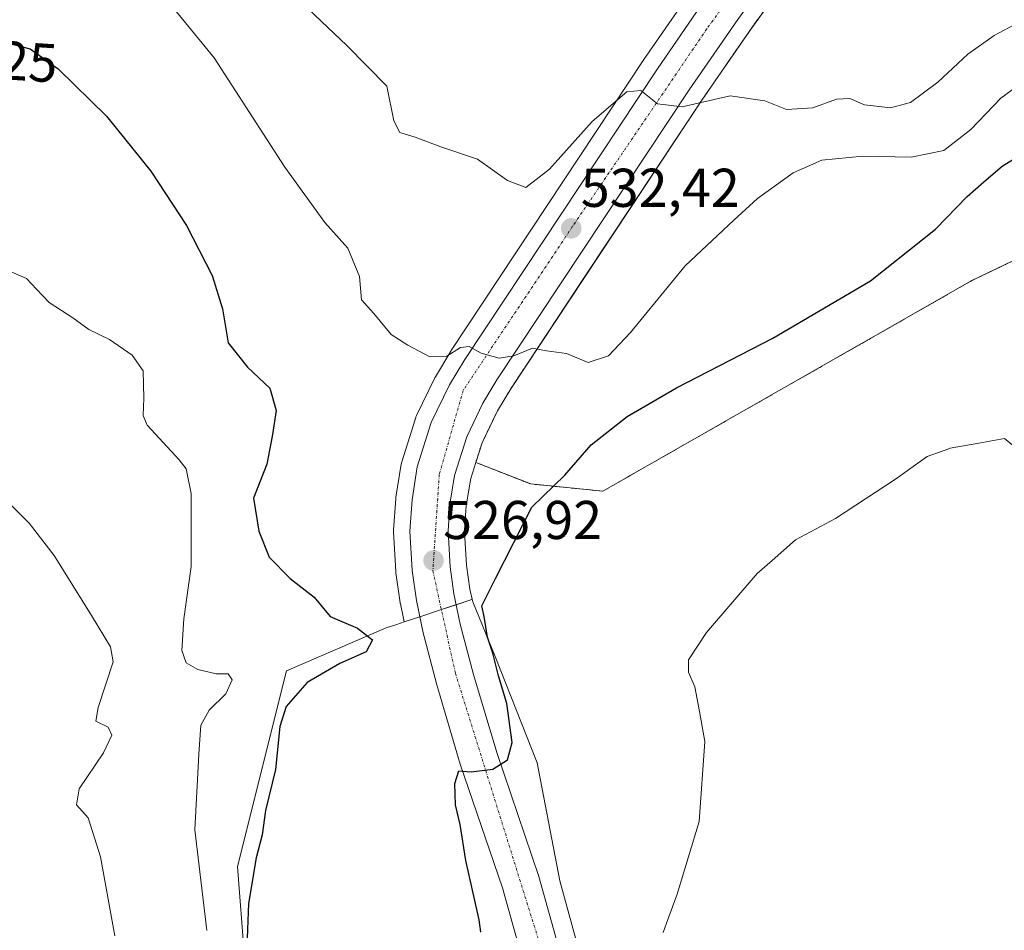
# Model space of a CAD drawing. Units: metres. Extents: x 576902 to 580351, y 4714978 to 4717330.
# Drawn here: x 579220 to 579401, y 4716176 to 4716343 of the extents above; entities that cross this region are included whole.
import ezdxf
from ezdxf.enums import TextEntityAlignment as Align

# ---------------------------------------------------------------- set-up
doc = ezdxf.new("R2010")
doc.units = ezdxf.units.M
doc.header["$MEASUREMENT"] = 0
doc.linetypes.add('TRAZO_Y_PUNTO', pattern=[1, 0.5, -0.25, 0, -0.25])
doc.linetypes.add('TRAZOS', pattern=[0.75, 0.5, -0.25])
for name, color, linetype, lineweight in [('Arbolado forestal', 92, 'TRAZOS', 0), ('Arbolado forestal CxS', 92, 'Continuous', 0), ('Carretera de calzada única', 19, 'Continuous', 13), ('Carretera de calzada única Cxs', 19, 'Continuous', 13), ('Carretera de calzada única eje', 19, 'TRAZO_Y_PUNTO', 0), ('Carátula', 7, 'Continuous', 5), ('Cultivos herbáceos CxS', 92, 'Continuous', 0), ('Curva de nivel maestra', 36, 'Continuous', 30), ('Curva de nivel normal', 36, 'Continuous', 0), ('Núcleo urbano', 19, 'Continuous', 0), ('Núcleo urbano CxS', 19, 'Continuous', 0), ('Punto de cota en terreno', 7, 'Continuous', 0), ('Rótulo de curva de nivel directora', 19, 'Continuous', 0), ('Rótulo de punto de cota en terreno', 19, 'Continuous', 0)]:
    doc.layers.add(name, color=color, linetype=linetype, lineweight=lineweight)
doc.styles.add('Arial', font='txt', dxfattribs={"height": 0.2})

# ---------------------------------------------------------------- blocks, each defined once
blk = doc.blocks.new('*U163')
at = {"layer": 'Cultivos herbáceos CxS', "color": 92, "linetype": 'Continuous', "lineweight": 0}
blk.add_polyline3d([(579343.16, 4716348.54, 537.13), (579334.56, 4716336.04, 535.97), (579299.19, 4716282.65, 529.96), (579299.12, 4716282.54, 529.96), (579296.31, 4716277.86, 529.49), (579296.19, 4716277.64, 529.47), (579292.87, 4716270.74, 528.87), (579292.75, 4716270.47, 528.84), (579292.71, 4716270.35, 528.83), (579290.14, 4716262.23, 527.67), (579290.04, 4716261.82, 527.65), (579289.07, 4716255.73, 527.29), (579289.04, 4716255.46, 527.28), (579288.65, 4716249.75, 526.97), (579288.64, 4716249.55, 526.96), (579288.64, 4716249.39, 526.96), (579289.03, 4716242.14, 526.71), (579289.06, 4716241.87, 526.7), (579289.85, 4716236.36, 526.33), (579289.87, 4716236.27, 526.32), (579289.89, 4716236.17, 526.31), (579290.38, 4716233.82, 526.08), (579290.59, 4716232.86, 526.02), (579289.22, 4716232.4, 525.86), (579287.28, 4716231.76, 525.6), (579268.97, 4716223.88, 522.45), (579260, 4716188.01, 522.58), (579261.28, 4716171.35, 524.13)], dxfattribs=at)
blk = doc.blocks.new('*U164')
at = {"layer": 'Núcleo urbano CxS', "color": 19, "linetype": 'Continuous', "lineweight": 0}
blk.add_polyline3d([(579314.01, 4716164.84, 522.77), (579308.6, 4716184.07, 523.95), (579300.89, 4716206.77, 525.06), (579296.55, 4716221.36, 525.56), (579294.08, 4716230.86, 526.12), (579293.45, 4716233.81, 526.23), (579296.87, 4716234.95, 526.37), (579303, 4716236.98, 525.45), (579303.09, 4716237.02, 525.44), (579303.21, 4716236.56, 525.45), (579307.3, 4716226.51, 524.68), (579314.99, 4716207, 523.61), (579319.17, 4716185.39, 522.78), (579327.62, 4716154.43, 520.78)], dxfattribs=at)
blk = doc.blocks.new('*U168')
at = {"layer": 'Curva de nivel normal', "color": 36, "linetype": 'Continuous', "lineweight": 0}
blk.add_polyline3d([(579245.74, 4716348.57, 530), (579255.71, 4716336.36, 530), (579268.7, 4716316.32, 530), (579276.03, 4716306.18, 530), (579280.24, 4716301.44, 530), (579282.37, 4716296.24, 530), (579282.74, 4716291.94, 530), (579285.02, 4716289.43, 530), (579288.22, 4716285.59, 530), (579291.26, 4716283.67, 530), (579295.32, 4716281.48, 530), (579298.4, 4716281.63, 530), (579300.95, 4716283.23, 530), (579302.52, 4716283.42, 530), (579304.71, 4716282.2, 530), (579308.04, 4716281.27, 530), (579310.73, 4716281.69, 530), (579314.14, 4716283.1, 530), (579316.73, 4716282.63, 530), (579320.37, 4716282.12, 530), (579324.37, 4716280.46, 530), (579328.05, 4716281.68, 530), (579332.11, 4716285.94, 530), (579342.13, 4716298.23, 530), (579351.06, 4716306.57, 530), (579355.43, 4716310.56, 530), (579361.99, 4716315.27, 530), (579367.25, 4716317.61, 530), (579374.74, 4716318.31, 530), (579383.59, 4716318.16, 530), (579389.58, 4716319.36, 530), (579394.59, 4716323.23, 530), (579400.04, 4716328.94, 530), (579406.04, 4716333.38, 530)], dxfattribs=at)
blk = doc.blocks.new('*U170')
at = {"layer": 'Curva de nivel normal', "color": 36, "linetype": 'Continuous', "lineweight": 0}
for points in [[(579215.5, 4716298.38, 520), (579221.26, 4716295.86, 520), (579223.1, 4716293.91, 520), (579225.42, 4716291.48, 520), (579229.79, 4716288.68, 520), (579232.71, 4716286.55, 520), (579236.52, 4716284.66, 520), (579240.7, 4716281.81, 520), (579242.72, 4716278.91, 520), (579242.84, 4716273.91, 520), (579242.68, 4716270.74, 520), (579243.44, 4716268.95, 520), (579249.3, 4716262.61, 520), (579250.56, 4716260.96, 520), (579251.48, 4716256.44, 520), (579251.48, 4716243.03, 520), (579250.14, 4716233.43, 520), (579249.78, 4716227.62, 520), (579250.59, 4716225.39, 520), (579252.71, 4716224.12, 520), (579256.08, 4716223.35, 520), (579258.32, 4716223.32, 520), (579259.03, 4716222.23, 520), (579257.87, 4716219.7, 520), (579254.81, 4716216.69, 520), (579253.26, 4716213.95, 520), (579252.9, 4716208.6, 520), (579252.16, 4716194.73, 520), (579254.35, 4716176.26, 520)], [(579338.13, 4716175.92, 520), (579338.74, 4716177.61, 520)]]:
    blk.add_polyline3d(points, dxfattribs=at)
blk = doc.blocks.new('*U183')
at = {"layer": 'Curva de nivel normal', "color": 36, "linetype": 'Continuous', "lineweight": 0}
blk.add_polyline3d([(579404.32, 4716343.37, 535), (579398.83, 4716340.45, 535), (579394.04, 4716337.04, 535), (579388.48, 4716331.9, 535), (579383.48, 4716328.14, 535), (579379.82, 4716327.19, 535), (579375.04, 4716327.74, 535), (579372.37, 4716328.9, 535), (579369.92, 4716328.8, 535), (579365.56, 4716327.19, 535), (579360.73, 4716326.9, 535), (579356.75, 4716328.44, 535), (579350.38, 4716329.41, 535), (579341.62, 4716327.36, 535), (579337.07, 4716327.95, 535), (579334.02, 4716330.36, 535), (579331.44, 4716330.14, 535), (579325.1, 4716324.66, 535), (579317.28, 4716315.95, 535), (579312.89, 4716312.6, 535), (579309.53, 4716313.87, 535), (579304.05, 4716317.78, 535), (579297.29, 4716320.03, 535), (579292.62, 4716321.78, 535), (579289.78, 4716322.68, 535), (579288.68, 4716324.79, 535), (579287.41, 4716331.18, 535), (579280.05, 4716338.63, 535), (579264.78, 4716353.18, 535)], dxfattribs=at)
blk = doc.blocks.new('*U191')
at = {"layer": 'Curva de nivel normal', "color": 36, "linetype": 'Continuous', "lineweight": 0}
blk.add_polyline3d([(579216.54, 4716256.26, 515), (579221.78, 4716251, 515), (579226.34, 4716245.05, 515), (579233.19, 4716234.06, 515), (579236.68, 4716228.28, 515), (579237.21, 4716225.55, 515), (579234.45, 4716217.2, 515), (579234.04, 4716214.65, 515), (579236.29, 4716213.55, 515), (579236.92, 4716212.11, 515), (579235.41, 4716208.85, 515), (579230.98, 4716202.25, 515), (579230.49, 4716199.31, 515), (579232.6, 4716196.92, 515), (579234.88, 4716189.76, 515), (579237.5, 4716175.3, 515)], dxfattribs=at)
blk = doc.blocks.new('*U202')
at = {"layer": 'Curva de nivel maestra', "color": 36, "linetype": 'Continuous', "lineweight": 30}
for points in [[(579216.05, 4716339.52, 525), (579221.98, 4716338.03, 525), (579227.12, 4716334.37, 525), (579235.98, 4716325.66, 525), (579244.1, 4716315.58, 525), (579250.64, 4716305.57, 525), (579255.38, 4716296.43, 525), (579257.26, 4716290.33, 525), (579258.28, 4716284.1, 525), (579261.84, 4716279.63, 525), (579265.96, 4716275.77, 525), (579267.07, 4716271.63, 525), (579266.45, 4716267.25, 525), (579265.38, 4716261.79, 525), (579262.94, 4716255.58, 525), (579263.93, 4716249.53, 525), (579265.8, 4716244.76, 525), (579269.68, 4716240.82, 525), (579274.07, 4716237.4, 525), (579277.03, 4716233.84, 525), (579282.02, 4716231.72, 525), (579284.75, 4716229.57, 525), (579283.64, 4716227.36, 525), (579278.78, 4716225.26, 525), (579272.81, 4716221.73, 525), (579268.94, 4716217.33, 525), (579267.79, 4716213.69, 525), (579266.99, 4716205.81, 525), (579265.15, 4716198.26, 525), (579264.52, 4716193.79, 525), (579263.46, 4716189.61, 525), (579262.02, 4716181.23, 525), (579261.73, 4716173.26, 525)], [(579304.63, 4716175.97, 525), (579304.34, 4716178.22, 525), (579301.88, 4716189.09, 525), (579300.86, 4716195.73, 525), (579300, 4716199.31, 525), (579299.87, 4716203.25, 525), (579300.61, 4716205.58, 525), (579302.86, 4716205.38, 525), (579306.87, 4716205.84, 525), (579309.57, 4716207.58, 525), (579310.41, 4716210.77, 525), (579309.42, 4716217.9, 525), (579307.88, 4716223, 525), (579306.88, 4716227.14, 525), (579305.88, 4716230.07, 525), (579305.24, 4716233.89, 525), (579304.86, 4716235.85, 525), (579307.37, 4716240.84, 525), (579314.04, 4716253.9, 525), (579320.04, 4716259.82, 525), (579324.9, 4716265.38, 525), (579331.5, 4716270.58, 525), (579340.57, 4716275.79, 525), (579358.2, 4716284.9, 525), (579376.15, 4716295.44, 525), (579388.08, 4716304.91, 525), (579393.9, 4716310.91, 525), (579396.94, 4716313.58, 525), (579400.28, 4716316.47, 525), (579409.4, 4716322.1, 525)]]:
    blk.add_polyline3d(points, dxfattribs=at)
blk = doc.blocks.new('5PATER')
at = {"layer": 'Carátula', "linetype": 'Continuous', "lineweight": 5}
h = blk.add_hatch(color=250, dxfattribs=at)
edge = h.paths.add_edge_path()
edge.add_ellipse((0, 0.01), major_axis=(-1.33, -1.34), ratio=0.999422, start_angle=0, end_angle=360)
blk = doc.blocks.new('*U208')
at = {"layer": 'Carretera de calzada única Cxs', "color": 19, "linetype": 'Continuous', "lineweight": 13}
for points in [[(579367.48, 4716365.34, 538.88), (579351.35, 4716342.8, 536.62), (579342.85, 4716330.46, 535.27), (579307.6, 4716277.26, 529.31), (579305.05, 4716273.01, 528.72), (579302.07, 4716266.85, 528.38), (579299.82, 4716259.71, 527.46), (579298.98, 4716254.48, 527.05), (579298.66, 4716249.51, 526.75), (579299.01, 4716242.98, 526.22), (579299.71, 4716238.01, 525.91), (579300.89, 4716232.48, 526.15), (579303.3, 4716223.25, 525.54), (579307.57, 4716208.9, 525.03), (579315.28, 4716186.14, 523.83), (579320.69, 4716166.9, 522.48)], [(579314.01, 4716164.84, 522.77), (579308.6, 4716184.07, 523.95), (579300.89, 4716206.77, 525.06), (579296.55, 4716221.36, 525.56), (579294.08, 4716230.86, 526.12), (579292.82, 4716236.79, 526.46), (579292.03, 4716242.3, 526.87), (579291.64, 4716249.55, 527.29), (579292.03, 4716255.26, 527.64), (579293, 4716261.32, 527.98), (579295.57, 4716269.44, 528.85), (579298.89, 4716276.34, 529.39), (579301.69, 4716280.99, 529.74), (579337.05, 4716334.36, 535.38), (579345.62, 4716346.82, 536.79)]]:
    blk.add_polyline3d(points, dxfattribs=at)

msp = doc.modelspace()

# ---------------------------------------------------------------- linework, layer by layer
at = {"layer": 'Arbolado forestal', "color": 92, "linetype": 'TRAZOS', "lineweight": 0}
for points in [[(579369.89, 4716363.55, 538.17), (579353.81, 4716341.08, 536.12), (579345.34, 4716328.78, 534.94), (579323.76, 4716296.22, 531.57), (579310.14, 4716275.66, 528.68), (579307.69, 4716271.58, 528.04), (579304.87, 4716265.74, 527.47), (579303.73, 4716262.14, 527.29)], [(579303.73, 4716262.14, 527.29), (579313.8, 4716258.18, 525.27), (579327.03, 4716256.86, 523.82), (579376.24, 4716284.91, 523.48), (579394.76, 4716295.49, 523.01), (579427.3, 4716311.1, 522.76), (579441.43, 4716313.44, 522.26), (579451.96, 4716315.18, 521.72), (579461.3, 4716307.08, 521.74), (579469.51, 4716297.88, 521.65), (579473.17, 4716292.9, 521.63), (579479.48, 4716282.29, 521.59), (579484.39, 4716270.97, 521.42), (579487.83, 4716259.1, 521.1), (579489.98, 4716247.32, 519.44), (579495.98, 4716237.62, 518.68), (579500.23, 4716230.74, 517.82), (579501.01, 4716225.56, 517.52), (579501.05, 4716224.93, 517.5)]]:
    msp.add_polyline3d(points, dxfattribs=at)
at = {"layer": 'Arbolado forestal CxS', "color": 92, "linetype": 'Continuous', "lineweight": 0}
msp.add_polyline3d([(579427.3, 4716311.1, 522.76), (579394.76, 4716295.49, 523.01), (579376.24, 4716284.91, 523.48), (579327.03, 4716256.86, 523.82), (579313.8, 4716258.18, 525.27), (579303.73, 4716262.14, 527.29), (579304.87, 4716265.74, 527.47), (579307.69, 4716271.58, 528.04), (579310.14, 4716275.66, 528.68), (579345.34, 4716328.78, 534.94), (579353.81, 4716341.08, 536.12), (579369.89, 4716363.55, 538.17)], dxfattribs=at)
at = {"layer": 'Carretera de calzada única', "color": 19, "linetype": 'Continuous', "lineweight": 13}
for points in [[(579367.48, 4716365.34, 538.88), (579351.35, 4716342.8, 536.62), (579342.85, 4716330.46, 535.27), (579307.6, 4716277.26, 529.31), (579305.05, 4716273.01, 528.72), (579302.07, 4716266.85, 528.38), (579299.82, 4716259.71, 527.46), (579298.98, 4716254.48, 527.05), (579298.66, 4716249.51, 526.75), (579299.01, 4716242.98, 526.22), (579299.71, 4716238.01, 525.91), (579300.89, 4716232.48, 526.15), (579303.3, 4716223.25, 525.54), (579307.57, 4716208.9, 525.03), (579315.28, 4716186.14, 523.83), (579320.69, 4716166.9, 522.48), (579325.89, 4716151.27, 521.26), (579328.57, 4716142.55, 520.71), (579333.17, 4716131.25, 520.13), (579338.23, 4716124.09, 519.75), (579340.03, 4716122.36, 519.69), (579341.05, 4716121.82, 519.63), (579344.73, 4716121.26, 519.44)], [(579314.01, 4716164.84, 522.77), (579308.6, 4716184.07, 523.95), (579300.89, 4716206.77, 525.06), (579296.55, 4716221.36, 525.56), (579294.08, 4716230.86, 526.12), (579292.82, 4716236.79, 526.46), (579292.03, 4716242.3, 526.87), (579291.64, 4716249.55, 527.29), (579292.03, 4716255.26, 527.64), (579293, 4716261.32, 527.98), (579295.57, 4716269.44, 528.85), (579298.89, 4716276.34, 529.39), (579301.69, 4716280.99, 529.74), (579337.05, 4716334.36, 535.38), (579345.62, 4716346.82, 536.79)]]:
    msp.add_polyline3d(points, dxfattribs=at)
at = {"layer": 'Carretera de calzada única eje', "color": 19, "linetype": 'TRAZO_Y_PUNTO', "lineweight": 0}
msp.add_polyline3d([(579452.76, 4716465.89, 551.34), (579452.48, 4716460.86, 550.77), (579442.14, 4716448.32, 549.04), (579422.07, 4716429.57, 546.53), (579385.37, 4716392.32, 541.93), (579362.21, 4716363.68, 538.78), (579346.12, 4716341.68, 536.39), (579321.5, 4716305.46, 532.44), (579301.42, 4716275.34, 529.33), (579297.03, 4716259.94, 528), (579295.85, 4716242.23, 526.79), (579299.98, 4716223.48, 525.76), (579319.01, 4716162.46, 522.41), (579325.96, 4716142.31, 521.06), (579330.46, 4716132.25, 520.42)], dxfattribs=at)
at = {"layer": 'Cultivos herbáceos CxS', "color": 92, "linetype": 'Continuous', "lineweight": 0}
for points in [[(579290.59, 4716232.86, 526.02), (579290.38, 4716233.82, 526.08), (579289.89, 4716236.17, 526.31), (579289.87, 4716236.27, 526.32), (579289.85, 4716236.36, 526.33), (579289.06, 4716241.87, 526.7), (579289.03, 4716242.14, 526.71), (579288.64, 4716249.39, 526.96), (579288.64, 4716249.55, 526.96), (579288.65, 4716249.76, 526.97), (579289.04, 4716255.47, 527.28), (579289.07, 4716255.73, 527.29), (579290.04, 4716261.82, 527.65), (579290.14, 4716262.23, 527.67), (579292.71, 4716270.35, 528.83), (579292.75, 4716270.47, 528.84), (579292.87, 4716270.74, 528.87), (579296.19, 4716277.64, 529.47), (579296.31, 4716277.86, 529.49), (579299.12, 4716282.54, 529.96), (579299.19, 4716282.65, 529.96), (579334.56, 4716336.04, 535.97), (579343.16, 4716348.54, 537.13)], [(579336.89, 4716102.58, 519.22), (579334, 4716101.78, 519.43), (579325.2, 4716099.33, 520.15), (579321.41, 4716096.37, 520.45), (579310.82, 4716089.35, 520.41), (579291.18, 4716102.58, 520.96), (579279.64, 4716116.25, 520.1), (579272.81, 4716146.15, 524.33), (579267.26, 4716155.97, 524.51), (579261.28, 4716171.35, 524.13), (579260, 4716188.01, 522.58), (579268.97, 4716223.88, 522.45), (579287.28, 4716231.76, 525.6), (579289.22, 4716232.4, 525.86), (579290.59, 4716232.86, 526.02)]]:
    msp.add_polyline3d(points, dxfattribs=at)
at = {"layer": 'Curva de nivel normal', "color": 36, "linetype": 'Continuous', "lineweight": 0}
for points in [[(579405.31, 4716262.77, 520), (579400.74, 4716266.54, 520), (579396.04, 4716265.69, 520), (579390.75, 4716264.72, 520), (579390.35, 4716264.57, 520)], [(579390.35, 4716264.57, 520), (579386.57, 4716263.2, 520), (579380.75, 4716259.06, 520), (579369.7, 4716251.84, 520), (579362.37, 4716247.95, 520), (579358.08, 4716244.14, 520)], [(579358.08, 4716244.14, 520), (579355.37, 4716241.73, 520), (579346.05, 4716230.92, 520), (579342.78, 4716225.92, 520), (579342.73, 4716223.66, 520), (579343.89, 4716220.98, 520), (579344.78, 4716216.43, 520), (579345.74, 4716210.96, 520), (579344.72, 4716196.26, 520), (579340.66, 4716182.92, 520), (579338.74, 4716177.61, 520)]]:
    msp.add_polyline3d(points, dxfattribs=at)
at = {"layer": 'Núcleo urbano', "color": 19, "linetype": 'Continuous', "lineweight": 0}
for points in [[(579369.89, 4716363.55, 538.17), (579353.81, 4716341.08, 536.12), (579345.34, 4716328.78, 534.94), (579323.76, 4716296.22, 531.57), (579310.14, 4716275.66, 528.68), (579307.69, 4716271.58, 528.04), (579304.87, 4716265.74, 527.47), (579303.73, 4716262.14, 527.29)], [(579290.59, 4716232.86, 526.02), (579290.38, 4716233.82, 526.08), (579289.89, 4716236.17, 526.31), (579289.87, 4716236.27, 526.32), (579289.85, 4716236.36, 526.33), (579289.06, 4716241.87, 526.7), (579289.03, 4716242.14, 526.71), (579288.64, 4716249.39, 526.96), (579288.64, 4716249.55, 526.96), (579288.65, 4716249.76, 526.97), (579289.04, 4716255.47, 527.28), (579289.07, 4716255.73, 527.29), (579290.04, 4716261.82, 527.65), (579290.14, 4716262.23, 527.67), (579292.71, 4716270.35, 528.83), (579292.75, 4716270.47, 528.84), (579292.87, 4716270.74, 528.87), (579296.19, 4716277.64, 529.47), (579296.31, 4716277.86, 529.49), (579299.12, 4716282.54, 529.96), (579299.19, 4716282.65, 529.96), (579334.56, 4716336.04, 535.97), (579343.16, 4716348.54, 537.13)], [(579303.73, 4716262.14, 527.29), (579313.8, 4716258.18, 525.27), (579327.03, 4716256.86, 523.82), (579376.24, 4716284.91, 523.48), (579394.76, 4716295.49, 523.01), (579427.3, 4716311.1, 522.76), (579441.43, 4716313.44, 522.26), (579451.96, 4716315.18, 521.72), (579461.3, 4716307.08, 521.74), (579469.51, 4716297.88, 521.65), (579473.17, 4716292.9, 521.63), (579479.48, 4716282.29, 521.59), (579484.39, 4716270.97, 521.42), (579487.83, 4716259.1, 521.1), (579489.98, 4716247.32, 519.44), (579495.98, 4716237.62, 518.68), (579500.23, 4716230.74, 517.82), (579501.01, 4716225.56, 517.52), (579501.05, 4716224.93, 517.5)], [(579303.09, 4716237.02, 525.44), (579302.62, 4716238.89, 525.38), (579302, 4716243.27, 525.59), (579301.67, 4716249.33, 526.04), (579301.68, 4716249.68, 526.07), (579301.96, 4716254.15, 526.38), (579302.67, 4716258.51, 526.72), (579302.8, 4716259.2, 526.86), (579303.73, 4716262.14, 527.29)], [(579303.09, 4716237.02, 525.44), (579302.62, 4716238.89, 525.38), (579302, 4716243.27, 525.59), (579301.67, 4716249.33, 526.04), (579301.68, 4716249.68, 526.07), (579301.96, 4716254.15, 526.38), (579302.67, 4716258.51, 526.72), (579302.8, 4716259.2, 526.86), (579303.73, 4716262.14, 527.29)], [(579303.09, 4716237.02, 525.44), (579303, 4716236.98, 525.45), (579300.13, 4716236.03, 526), (579297.41, 4716235.13, 526.33), (579296.87, 4716234.95, 526.37), (579293.45, 4716233.81, 526.23)], [(579391.23, 4716167.69, 516.22), (579382.71, 4716159.19, 516.25), (579384.07, 4716157.86, 516.29), (579353.3, 4716129.5, 518.8), (579353.1, 4716129.5, 518.81), (579351.26, 4716128.93, 518.85), (579349.37, 4716128.61, 519), (579347.44, 4716128.57, 519.19), (579345.53, 4716128.76, 519.29), (579343.66, 4716129.24, 519.31), (579341.87, 4716129.94, 519.32), (579340.19, 4716130.9, 519.4), (579338.67, 4716132.07, 519.53), (579337.3, 4716133.42, 519.69), (579336.14, 4716134.97, 519.83), (579335.19, 4716136.65, 519.96), (579327.62, 4716154.43, 520.78), (579319.17, 4716185.39, 522.78), (579314.99, 4716207, 523.61), (579307.3, 4716226.51, 524.68), (579303.21, 4716236.56, 525.45), (579303.09, 4716237.02, 525.44)], [(579391.23, 4716167.69, 516.22), (579382.71, 4716159.19, 516.25), (579384.07, 4716157.86, 516.29), (579353.3, 4716129.5, 518.8), (579353.1, 4716129.5, 518.81), (579351.26, 4716128.93, 518.85), (579349.37, 4716128.61, 519), (579347.44, 4716128.57, 519.19), (579345.53, 4716128.76, 519.29), (579343.66, 4716129.24, 519.31), (579341.87, 4716129.94, 519.32), (579340.19, 4716130.9, 519.4), (579338.67, 4716132.07, 519.53), (579337.3, 4716133.42, 519.69), (579336.14, 4716134.97, 519.83), (579335.19, 4716136.65, 519.96), (579327.62, 4716154.43, 520.78), (579319.17, 4716185.39, 522.78), (579314.99, 4716207, 523.61), (579307.3, 4716226.51, 524.68), (579303.21, 4716236.56, 525.45), (579303.09, 4716237.02, 525.44)], [(579336.89, 4716102.58, 519.22), (579334, 4716101.78, 519.43), (579325.2, 4716099.33, 520.15), (579321.41, 4716096.37, 520.45), (579310.82, 4716089.35, 520.41), (579291.18, 4716102.58, 520.96), (579279.64, 4716116.25, 520.1), (579272.81, 4716146.15, 524.33), (579267.26, 4716155.97, 524.51), (579261.28, 4716171.35, 524.13), (579260, 4716188.01, 522.58), (579268.97, 4716223.88, 522.45), (579287.28, 4716231.76, 525.6), (579289.22, 4716232.4, 525.86), (579290.59, 4716232.86, 526.02)], [(579290.59, 4716232.86, 526.02), (579293.45, 4716233.81, 526.23)], [(579290.59, 4716232.86, 526.02), (579293.45, 4716233.81, 526.23)], [(579293.45, 4716233.81, 526.23), (579294.08, 4716230.86, 526.12), (579296.55, 4716221.36, 525.56), (579300.89, 4716206.77, 525.06), (579308.6, 4716184.07, 523.95), (579314.01, 4716164.84, 522.77), (579319.23, 4716149.15, 521.55), (579321.98, 4716140.19, 520.92), (579326.69, 4716128.61, 520.27), (579332.48, 4716117.76, 519.76), (579333.44, 4716115.47, 519.72), (579335.58, 4716107.46, 519.45), (579336.89, 4716102.58, 519.22)], [(579293.45, 4716233.81, 526.23), (579294.08, 4716230.86, 526.12), (579296.55, 4716221.36, 525.56), (579300.89, 4716206.77, 525.06), (579308.6, 4716184.07, 523.95), (579314.01, 4716164.84, 522.77), (579319.23, 4716149.15, 521.55), (579321.98, 4716140.19, 520.92), (579326.69, 4716128.61, 520.27), (579332.48, 4716117.76, 519.76), (579333.44, 4716115.47, 519.72), (579335.58, 4716107.46, 519.45), (579336.89, 4716102.58, 519.22)]]:
    msp.add_polyline3d(points, dxfattribs=at)
at = {"layer": 'Núcleo urbano CxS', "color": 19, "linetype": 'Continuous', "lineweight": 0}
for points in [[(579369.89, 4716363.55, 538.17), (579353.81, 4716341.08, 536.12), (579345.34, 4716328.78, 534.94), (579310.14, 4716275.66, 528.68), (579307.69, 4716271.58, 528.04), (579304.87, 4716265.74, 527.47), (579303.73, 4716262.14, 527.29), (579302.8, 4716259.2, 526.86), (579302.67, 4716258.51, 526.72), (579301.96, 4716254.15, 526.38), (579301.68, 4716249.68, 526.07), (579301.67, 4716249.33, 526.04), (579302, 4716243.27, 525.59), (579302.62, 4716238.89, 525.38), (579303.09, 4716237.02, 525.44), (579303, 4716236.98, 525.45), (579296.87, 4716234.95, 526.37), (579293.45, 4716233.81, 526.23), (579290.59, 4716232.86, 526.02), (579290.38, 4716233.82, 526.08), (579289.89, 4716236.17, 526.31), (579289.87, 4716236.27, 526.32), (579289.85, 4716236.36, 526.33), (579289.06, 4716241.87, 526.7), (579289.03, 4716242.14, 526.71), (579288.64, 4716249.39, 526.96), (579288.64, 4716249.55, 526.96), (579288.65, 4716249.75, 526.97), (579289.04, 4716255.46, 527.28), (579289.07, 4716255.73, 527.29), (579290.04, 4716261.82, 527.65), (579290.14, 4716262.23, 527.67), (579292.71, 4716270.35, 528.83), (579292.75, 4716270.47, 528.84), (579292.87, 4716270.74, 528.87), (579296.19, 4716277.64, 529.47), (579296.31, 4716277.86, 529.49), (579299.12, 4716282.54, 529.96), (579299.19, 4716282.65, 529.96), (579334.56, 4716336.04, 535.97), (579343.16, 4716348.54, 537.13)], [(579327.62, 4716154.43, 520.78), (579319.17, 4716185.39, 522.78), (579314.99, 4716207, 523.61), (579307.3, 4716226.51, 524.68), (579303.21, 4716236.56, 525.45), (579303.09, 4716237.02, 525.44), (579302.62, 4716238.89, 525.38), (579302, 4716243.27, 525.59), (579301.67, 4716249.33, 526.04), (579301.68, 4716249.68, 526.07), (579301.96, 4716254.15, 526.38), (579302.67, 4716258.51, 526.72), (579302.8, 4716259.2, 526.86), (579303.73, 4716262.14, 527.29), (579313.8, 4716258.18, 525.27), (579327.03, 4716256.86, 523.82), (579376.24, 4716284.91, 523.48), (579394.76, 4716295.49, 523.01), (579427.3, 4716311.1, 522.76)], [(579261.28, 4716171.35, 524.13), (579260, 4716188.01, 522.58), (579268.97, 4716223.88, 522.45), (579287.28, 4716231.76, 525.6), (579289.22, 4716232.4, 525.86), (579290.59, 4716232.86, 526.02), (579293.45, 4716233.81, 526.23), (579294.08, 4716230.86, 526.12), (579296.55, 4716221.36, 525.56), (579300.89, 4716206.77, 525.06), (579308.6, 4716184.07, 523.95), (579314.01, 4716164.84, 522.77)]]:
    msp.add_polyline3d(points, dxfattribs=at)

# ---------------------------------------------------------------- block references
at = {"layer": 'Carretera de calzada única Cxs', "color": 19, "linetype": 'Continuous', "lineweight": 13}
msp.add_blockref('*U208', (0, 0), dxfattribs=at)
at = {"layer": 'Cultivos herbáceos CxS', "color": 92, "linetype": 'Continuous', "lineweight": 0}
msp.add_blockref('*U163', (0, 0), dxfattribs=at)
at = {"layer": 'Curva de nivel maestra', "color": 36, "linetype": 'Continuous', "lineweight": 30}
msp.add_blockref('*U202', (0, 0), dxfattribs=at)
at = {"layer": 'Curva de nivel normal', "color": 36, "linetype": 'Continuous', "lineweight": 0}
for name in ['*U183', '*U168', '*U170', '*U191']:
    msp.add_blockref(name, (0, 0), dxfattribs=at)
at = {"layer": 'Núcleo urbano CxS', "color": 19, "linetype": 'Continuous', "lineweight": 0}
msp.add_blockref('*U164', (0, 0), dxfattribs=at)
at = {"layer": 'Punto de cota en terreno', "linetype": 'Continuous', "lineweight": 0}
for p in [(579321.24, 4716305.07, 532.42), (579295.98, 4716244.13, 526.92)]:
    msp.add_blockref('5PATER', p, dxfattribs=at)

# ---------------------------------------------------------------- texts
at = {"layer": 'Rótulo de curva de nivel directora', "color": 19, "linetype": 'Continuous', "lineweight": 0, "style": 'Arial'}
msp.add_text('525', height=7, rotation=-3.4902, dxfattribs=at).set_placement((579219.04, 4716335.8), align=Align.MIDDLE_CENTER)
at = {"layer": 'Rótulo de punto de cota en terreno', "color": 19, "linetype": 'Continuous', "lineweight": 0, "style": 'Arial'}
for s, p in [('532,42', (579323, 4716306.83)), ('526,92', (579297.74, 4716245.89))]:
    msp.add_text(s, height=7, dxfattribs=at).set_placement(p, align=Align.BOTTOM_LEFT)

doc.saveas('drawing.dxf')
